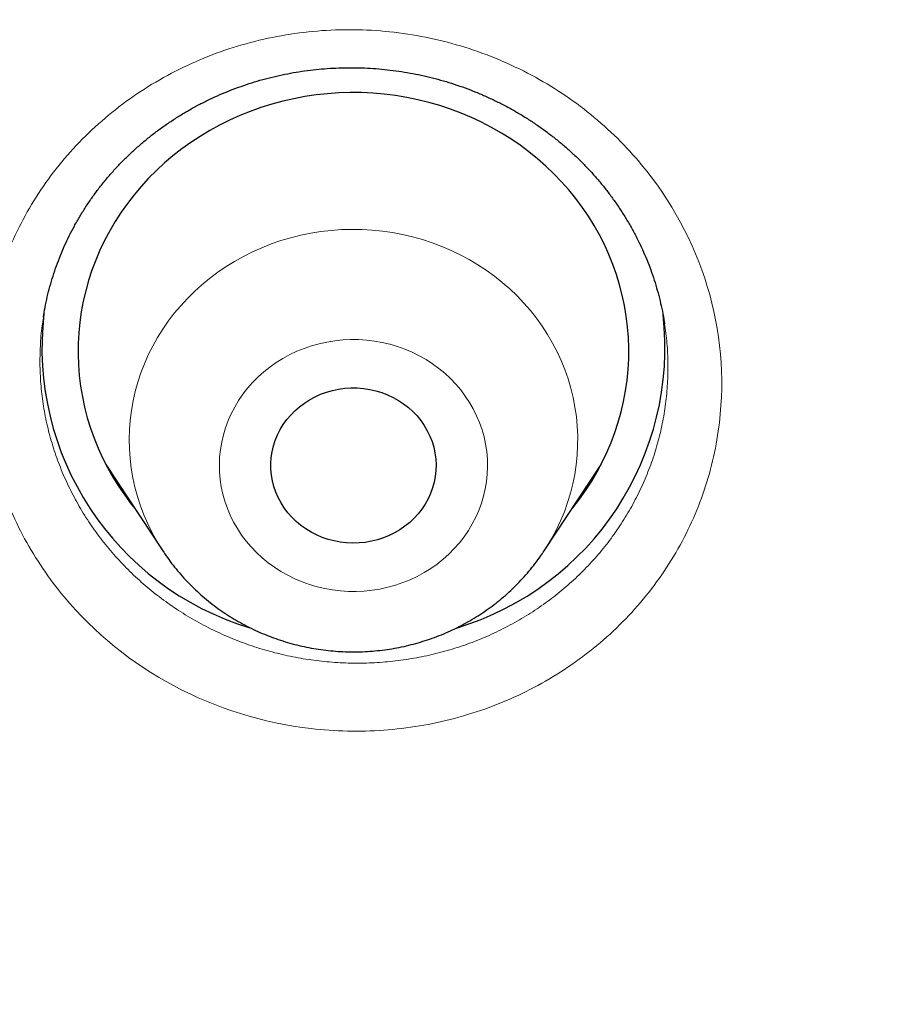
# Model space of a CAD drawing. Units: millimetres. Extents: x 8 to 450, y 12 to 574.
# Drawn here: x 210 to 215, y 540 to 545 of the extents above; entities that cross this region are included whole.
import ezdxf

# ---------------------------------------------------------------- set-up
doc = ezdxf.new("R2010")
doc.units = ezdxf.units.MM

msp = doc.modelspace()

# ---------------------------------------------------------------- linework, layer by layer
at = {"color": 7, "linetype": 'Continuous', "lineweight": 30}
for p, q in [((210.4848, 543.7955), (210.4845, 543.7934)), ((213.8669, 543.7587), (213.8666, 543.7604)), ((210.8247, 542.9926), (211.1344, 542.5224)), ((213.2117, 542.5224), (213.5214, 542.9926)), ((211.1354, 542.5208), (211.1344, 542.5224))]:
    msp.add_line(p, q, dxfattribs=at)
at = {"color": 252, "linetype": 'Continuous', "lineweight": 0}
for p, q in [((210.8646, 542.9319), (210.8495, 542.9473)), ((213.4901, 542.9369), (213.4733, 542.9196))]:
    msp.add_line(p, q, dxfattribs=at)
at = {"color": 7, "linetype": 'Continuous', "lineweight": 30, "flags": 128}
for points in [[(213.3626, 542.7515), (213.3675, 542.7576), (213.404, 542.8047), (213.4384, 542.8532), (213.4706, 542.903), (213.5006, 542.954), (213.5283, 543.0061), (213.5537, 543.0592), (213.5768, 543.1133), (213.5974, 543.1682), (213.6156, 543.2239), (213.6314, 543.2803), (213.6446, 543.3372), (213.6554, 543.3946), (213.6636, 543.4523), (213.6693, 543.5103), (213.6724, 543.5685), (213.6729, 543.6268), (213.6709, 543.685), (213.6663, 543.7431), (213.6592, 543.801), (213.6495, 543.8585), (213.6374, 543.9157), (213.6227, 543.9723), (213.6055, 544.0283), (213.5859, 544.0835), (213.5639, 544.138), (213.5395, 544.1915), (213.5127, 544.2441), (213.4837, 544.2956), (213.4524, 544.3459), (213.419, 544.395), (213.3834, 544.4427), (213.3458, 544.489), (213.3061, 544.5338), (213.2645, 544.577), (213.2211, 544.6185), (213.1758, 544.6584), (213.1289, 544.6964), (213.0803, 544.7326), (213.0302, 544.7669), (212.9786, 544.7992), (212.9256, 544.8294), (212.8713, 544.8576), (212.8159, 544.8837), (212.7593, 544.9075), (212.7017, 544.9292), (212.6433, 544.9486), (212.584, 544.9657), (212.5241, 544.9805), (212.4635, 544.993), (212.4024, 545.0031), (212.341, 545.0108), (212.2792, 545.0161), (212.2173, 545.0191), (212.1553, 545.0196), (212.0933, 545.0177), (212.0315, 545.0134), (211.9699, 545.0067), (211.9087, 544.9976), (211.8479, 544.9862), (211.7876, 544.9724), (211.7281, 544.9562), (211.6693, 544.9378), (211.6113, 544.9171), (211.5543, 544.8942), (211.4984, 544.8691), (211.4436, 544.8418), (211.39, 544.8124), (211.3378, 544.781), (211.2871, 544.7475), (211.2378, 544.7122), (211.1901, 544.6749), (211.1441, 544.6358), (211.0999, 544.595), (211.0575, 544.5525), (211.017, 544.5084), (210.9785, 544.4627), (210.942, 544.4156), (210.9077, 544.3671), (210.8755, 544.3173), (210.8455, 544.2663), (210.8178, 544.2142), (210.7923, 544.1611), (210.7693, 544.107), (210.7486, 544.052), (210.7304, 543.9963), (210.7147, 543.94), (210.7014, 543.8831), (210.6907, 543.8257), (210.6825, 543.768), (210.6768, 543.7099), (210.6737, 543.6517), (210.6731, 543.5935), (210.6751, 543.5353), (210.6797, 543.4772), (210.6868, 543.4193), (210.6965, 543.3617), (210.7087, 543.3046), (210.7234, 543.248), (210.7405, 543.192), (210.7601, 543.1367), (210.7822, 543.0823), (210.8066, 543.0287), (210.8333, 542.9762), (210.8623, 542.9247), (210.8936, 542.8744), (210.9271, 542.8253), (210.9626, 542.7776), (210.9834, 542.7515)], [(212.4536, 542.6571), (212.4262, 542.6381), (212.3973, 542.6211), (212.3672, 542.6062), (212.3359, 542.5935), (212.3037, 542.583), (212.2708, 542.5749), (212.2373, 542.5691), (212.2034, 542.5658), (212.1694, 542.5648), (212.1354, 542.5663), (212.1015, 542.5702), (212.0682, 542.5765), (212.0354, 542.5851), (212.0033, 542.596), (211.9723, 542.6092), (211.9424, 542.6245), (211.9139, 542.642), (211.8868, 542.6614), (211.8613, 542.6827), (211.8377, 542.7057), (211.816, 542.7303), (211.7963, 542.7564), (211.7787, 542.7839), (211.7635, 542.8125), (211.7505, 542.8421), (211.74, 542.8725), (211.732, 542.9036), (211.7265, 542.9352), (211.7236, 542.9671), (211.7232, 542.9991), (211.7254, 543.031), (211.7302, 543.0627), (211.7375, 543.094), (211.7473, 543.1246), (211.7595, 543.1545), (211.7741, 543.1834), (211.791, 543.2112), (211.8101, 543.2377), (211.8313, 543.2628), (211.8544, 543.2863), (211.8793, 543.3081), (211.906, 543.328), (211.9341, 543.346), (211.9637, 543.362), (211.9944, 543.3758), (212.0261, 543.3874), (212.0587, 543.3967), (212.092, 543.4036), (212.1257, 543.4082), (212.1596, 543.4103), (212.1937, 543.4101), (212.2276, 543.4074), (212.2613, 543.4023), (212.2944, 543.3949), (212.3268, 543.3851), (212.3583, 543.373), (212.3888, 543.3587), (212.4181, 543.3423), (212.4459, 543.3239), (212.4722, 543.3035), (212.4968, 543.2814), (212.5195, 543.2575), (212.5402, 543.2321), (212.5588, 543.2053), (212.5752, 543.1773), (212.5893, 543.1482), (212.6011, 543.1181), (212.6103, 543.0873), (212.6171, 543.056), (212.6213, 543.0242), (212.623, 542.9922), (212.6221, 542.9603), (212.6186, 542.9284), (212.6125, 542.8969), (212.604, 542.8659), (212.5929, 542.8357), (212.5795, 542.8063), (212.5637, 542.7779), (212.5457, 542.7507), (212.5256, 542.7249), (212.5034, 542.7006), (212.4794, 542.6779), (212.4536, 542.6571)]]:
    msp.add_lwpolyline(points, dxfattribs=at)
at = {"color": 252, "linetype": 'Continuous', "lineweight": 0, "flags": 128}
for points in [[(211.1344, 542.5224), (211.1298, 542.5294), (211.1018, 542.575), (211.076, 542.6217), (211.0525, 542.6695), (211.0314, 542.7183), (211.0127, 542.7679), (210.9964, 542.8182), (210.9826, 542.8693), (210.9713, 542.9208), (210.9625, 542.9728), (210.9563, 543.0251), (210.9526, 543.0776), (210.9515, 543.1303), (210.953, 543.1829), (210.957, 543.2354), (210.9636, 543.2877), (210.9727, 543.3396), (210.9844, 543.3911), (210.9986, 543.442), (211.0152, 543.4923), (211.0342, 543.5418), (211.0557, 543.5904), (211.0795, 543.638), (211.1056, 543.6846), (211.134, 543.73), (211.1645, 543.7741), (211.1972, 543.8169), (211.2319, 543.8582), (211.2686, 543.898), (211.3072, 543.9362), (211.3476, 543.9726), (211.3897, 544.0073), (211.4335, 544.0401), (211.4789, 544.071), (211.5257, 544.0999), (211.5739, 544.1268), (211.6233, 544.1515), (211.6739, 544.1742), (211.7255, 544.1946), (211.7781, 544.2127), (211.8315, 544.2286), (211.8856, 544.2421), (211.9404, 544.2533), (211.9956, 544.2622), (212.0512, 544.2686), (212.107, 544.2727), (212.163, 544.2743), (212.219, 544.2735), (212.2749, 544.2704), (212.3306, 544.2648), (212.386, 544.2568), (212.4409, 544.2464), (212.4953, 544.2337), (212.549, 544.2186), (212.6019, 544.2013), (212.6538, 544.1817), (212.7048, 544.1599), (212.7547, 544.1359), (212.8033, 544.1098), (212.8506, 544.0816), (212.8965, 544.0514), (212.9409, 544.0192), (212.9836, 543.9852), (213.0247, 543.9494), (213.0639, 543.9118), (213.1013, 543.8726), (213.1367, 543.8318), (213.1701, 543.7896), (213.2014, 543.7459), (213.2306, 543.701), (213.2575, 543.6548), (213.2821, 543.6075), (213.3044, 543.5592), (213.3243, 543.5101), (213.3418, 543.46), (213.3569, 543.4093), (213.3694, 543.358), (213.3795, 543.3063), (213.387, 543.2541), (213.3919, 543.2017), (213.3943, 543.1491), (213.3941, 543.0964), (213.3914, 543.0439), (213.3861, 542.9914), (213.3782, 542.9393), (213.3678, 542.8876), (213.3549, 542.8364), (213.3395, 542.7858), (213.3216, 542.7359), (213.3014, 542.6868), (213.2787, 542.6387), (213.2538, 542.5915), (213.2265, 542.5455), (213.2104, 542.5204)], [(211.7176, 543.5243), (211.6846, 543.498), (211.6532, 543.4699), (211.6238, 543.4402), (211.5962, 543.4088), (211.5707, 543.3759), (211.5472, 543.3417), (211.526, 543.3063), (211.5071, 543.2697), (211.4905, 543.2321), (211.4763, 543.1937), (211.4645, 543.1545), (211.4552, 543.1148), (211.4485, 543.0746), (211.4442, 543.0341), (211.4426, 542.9935), (211.4435, 542.9528), (211.447, 542.9123), (211.453, 542.872), (211.4616, 542.8321), (211.4726, 542.7928), (211.4862, 542.7541), (211.5021, 542.7163), (211.5204, 542.6794), (211.541, 542.6436), (211.5638, 542.609), (211.5887, 542.5758), (211.6157, 542.544), (211.6446, 542.5137), (211.6754, 542.4852), (211.708, 542.4583), (211.7422, 542.4334), (211.7779, 542.4104), (211.815, 542.3894), (211.8533, 542.3705), (211.8928, 542.3538), (211.9332, 542.3393), (211.9745, 542.3271), (212.0165, 542.3172), (212.0591, 542.3097), (212.102, 542.3045), (212.1452, 542.3018), (212.1885, 542.3014), (212.2317, 542.3035), (212.2748, 542.308), (212.3174, 542.3148), (212.3596, 542.324), (212.4011, 542.3356), (212.4418, 542.3494), (212.4816, 542.3655), (212.5203, 542.3838), (212.5577, 542.4042), (212.5938, 542.4266), (212.6285, 542.451), (212.6615, 542.4773), (212.6928, 542.5054), (212.7223, 542.5352), (212.7499, 542.5666), (212.7754, 542.5994), (212.7988, 542.6336), (212.82, 542.6691), (212.839, 542.7057), (212.8556, 542.7432), (212.8698, 542.7817), (212.8816, 542.8208), (212.8908, 542.8605), (212.8976, 542.9007), (212.9018, 542.9412), (212.9034, 542.9819), (212.9025, 543.0225), (212.8991, 543.0631), (212.893, 543.1034), (212.8845, 543.1432), (212.8734, 543.1826), (212.8599, 543.2212), (212.844, 543.259), (212.8257, 543.2959), (212.8051, 543.3317), (212.7823, 543.3663), (212.7574, 543.3995), (212.7304, 543.4313), (212.7014, 543.4616), (212.6706, 543.4902), (212.6381, 543.517), (212.6039, 543.542), (212.5682, 543.565), (212.5311, 543.5859), (212.4927, 543.6048), (212.4533, 543.6215), (212.4128, 543.636), (212.3715, 543.6482), (212.3295, 543.6581), (212.287, 543.6657), (212.244, 543.6708), (212.2009, 543.6736), (212.1576, 543.6739), (212.1143, 543.6718), (212.0713, 543.6674), (212.0286, 543.6605), (211.9865, 543.6513), (211.945, 543.6398), (211.9042, 543.6259), (211.8645, 543.6098), (211.8258, 543.5916), (211.7883, 543.5712), (211.7522, 543.5487), (211.7176, 543.5243)]]:
    msp.add_lwpolyline(points, dxfattribs=at)
at = {"color": 7, "linetype": 'Continuous', "lineweight": 30}
for centre, radius, start, end in [((212.0714, 543.6298), 1.5951, 173.3187, 253.1648), ((212.2743, 543.63), 1.5955, 286.7387, 6.5036)]:
    msp.add_arc(centre, radius, start, end, dxfattribs=at)
for points, knots in [([(279.178, 531.7215), (279.1777, 531.7262), (279.1772, 531.7347), (279.1765, 531.7475), (279.1759, 531.7586), (279.1752, 531.7694), (279.1747, 531.7798), (279.174, 531.7909), (279.1729, 531.811), (279.1711, 531.8407), (279.1687, 531.8819), (279.166, 531.9271), (279.1629, 531.9769), (279.1596, 532.0292), (279.1562, 532.0833), (279.1512, 532.1604), (279.1446, 532.2577), (279.1366, 532.3731), (279.1301, 532.4617), (279.1255, 532.5234), (279.1229, 532.5579), (279.1209, 532.5847), (279.1194, 532.604), (279.1183, 532.6185), (279.1173, 532.632), (279.1158, 532.6513), (279.1136, 532.6784), (279.1108, 532.7146), (279.1073, 532.7582), (279.1012, 532.8338), (279.0923, 532.9405), (279.0805, 533.0775), (279.0677, 533.2192), (279.0541, 533.3656), (279.0395, 533.5166), (279.0239, 533.6722), (279.0045, 533.8582), (278.9812, 534.071), (278.9541, 534.3071), (278.9328, 534.4845), (278.9178, 534.6052), (278.9095, 534.6712), (278.9012, 534.7366), (278.8929, 534.8013), (278.8847, 534.8636), (278.8772, 534.9211), (278.8705, 534.9716), (278.865, 535.0125), (278.8606, 535.0448), (278.8573, 535.0692), (278.8546, 535.0885), (278.8525, 535.1044), (278.8502, 535.121), (278.8473, 535.1423), (278.8434, 535.1703), (278.8387, 535.2042), (278.8328, 535.2462), (278.8257, 535.2969), (278.8172, 535.3568), (278.8076, 535.4236), (278.7968, 535.4975), (278.7849, 535.5782), (278.7647, 535.7133), (278.7365, 535.8975), (278.7002, 536.1253), (278.6642, 536.3442), (278.6283, 536.5555), (278.5927, 536.7592), (278.5575, 536.955), (278.5231, 537.1416), (278.4895, 537.319), (278.457, 537.4872), (278.4257, 537.6461), (278.3955, 537.7959), (278.3667, 537.9364), (278.3394, 538.0676), (278.3136, 538.1896), (278.2894, 538.3024), (278.267, 538.4059), (278.2462, 538.5002), (278.23, 538.5734), (278.2179, 538.6278), (278.2094, 538.6655), (278.2015, 538.7005), (278.1945, 538.7316), (278.1886, 538.7577), (278.1838, 538.7787), (278.1792, 538.7988), (278.1739, 538.8219), (278.1673, 538.8507), (278.1596, 538.8841), (278.1511, 538.9212), (278.1418, 538.9613), (278.1301, 539.0113), (278.1159, 539.0722), (278.0987, 539.145), (278.0799, 539.224), (278.0594, 539.3093), (278.0372, 539.4007), (278.0133, 539.4984), (277.9878, 539.6018), (277.9514, 539.7472), (277.9048, 539.9306), (277.8482, 540.148), (277.7909, 540.3638), (277.7329, 540.5777), (277.6744, 540.7893), (277.6167, 540.9937), (277.56, 541.1908), (277.5045, 541.3806), (277.4501, 541.5632), (277.3971, 541.7386), (277.3455, 541.9067), (277.2954, 542.0676), (277.2472, 542.2204), (277.201, 542.365), (277.1568, 542.5018), (277.1143, 542.6315), (277.0798, 542.7359), (277.0529, 542.8167), (277.0332, 542.8757), (277.014, 542.9328), (276.9953, 542.9881), (276.9772, 543.0415), (276.9599, 543.0922), (276.9446, 543.1369), (276.932, 543.1737), (276.9225, 543.2014), (276.9151, 543.2226), (276.9088, 543.2408), (276.9021, 543.2603), (276.893, 543.2865), (276.8808, 543.3216), (276.8653, 543.3663), (276.8467, 543.4194), (276.8251, 543.4808), (276.8007, 543.55), (276.7734, 543.6268), (276.7432, 543.7113), (276.71, 543.8037), (276.6756, 543.8984), (276.6405, 543.9947), (276.6048, 544.0917), (276.5672, 544.1931), (276.5285, 544.2966), (276.4897, 544.3996), (276.4341, 544.546), (276.3621, 544.7333), (276.2766, 544.9518), (276.1958, 545.1554), (276.1195, 545.3446), (276.0448, 545.5276), (275.9712, 545.7056), (275.8988, 545.8784), (275.8277, 546.0459), (275.7585, 546.2072), (275.6908, 546.3634), (275.6162, 546.5334), (275.5331, 546.7207), (275.4399, 546.9277), (275.3599, 547.1027), (275.2943, 547.2448), (275.244, 547.3529), (275.1929, 547.4622), (275.1408, 547.5724), (275.0882, 547.6832), (275.0399, 547.7839), (274.9975, 547.8718), (274.9623, 547.9446), (274.9305, 548.0099), (274.9022, 548.0679), (274.8774, 548.1185), (274.8585, 548.1569), (274.8448, 548.1847), (274.8359, 548.2027), (274.8292, 548.2162), (274.8246, 548.2255), (274.8208, 548.2333), (274.8147, 548.2455), (274.805, 548.2651), (274.791, 548.2934), (274.774, 548.3275), (274.7544, 548.3669), (274.7323, 548.4111), (274.7072, 548.4611), (274.6791, 548.5171), (274.648, 548.5787), (274.5648, 548.7426), (274.4298, 549.0054), (274.2668, 549.3154), (274.128, 549.5745), (274.0144, 549.784), (273.9001, 549.992), (273.7851, 550.1985), (273.6687, 550.4051), (273.5414, 550.628), (273.4016, 550.8695), (273.2482, 551.1304), (273.0889, 551.3971), (272.9235, 551.6694), (272.7677, 551.9218), (272.6226, 552.1534), (272.4893, 552.3636), (272.3717, 552.5468), (272.271, 552.7021), (272.1899, 552.8263), (272.1115, 552.9454), (272.0392, 553.0546), (271.9729, 553.154), (271.9124, 553.2442), (271.8561, 553.3278), (271.8038, 553.4051), (271.7556, 553.4759), (271.7117, 553.5404), (271.6708, 553.6001), (271.6333, 553.6546), (271.5996, 553.7035), (271.5702, 553.746), (271.5433, 553.7849), (271.5204, 553.8179), (271.5018, 553.8446), (271.488, 553.8644), (271.4752, 553.8828), (271.4617, 553.9021), (271.4468, 553.9234), (271.4305, 553.9468), (271.407, 553.9803), (271.3753, 554.0255), (271.3341, 554.0839), (271.2885, 554.1485), (271.2385, 554.2189), (271.1841, 554.2952), (271.125, 554.3778), (271.0611, 554.4666), (270.9923, 554.5617), (270.9186, 554.6629), (270.8371, 554.7743), (270.7474, 554.8961), (270.6489, 555.0287), (270.5446, 555.1681), (270.4355, 555.3127), (270.2988, 555.4924), (270.1335, 555.707), (269.9379, 555.9576), (269.7347, 556.2139), (269.524, 556.4758), (269.3069, 556.7415), (269.0833, 557.0109), (268.8533, 557.2838), (268.6152, 557.5615), (268.3906, 557.8193), (268.1807, 558.0567), (267.9869, 558.2731), (267.8241, 558.4525), (267.6938, 558.5947), (267.5978, 558.6989), (267.5029, 558.8012), (267.4112, 558.8994), (267.3246, 558.9917), (267.2433, 559.0778), (267.1674, 559.1578), (267.097, 559.2317), (267.032, 559.2995), (266.9729, 559.3611), (266.9196, 559.4163), (266.872, 559.4655), (266.8299, 559.5089), (266.7939, 559.5459), (266.7639, 559.5767), (266.7395, 559.6017), (266.7194, 559.6222), (266.7025, 559.6395), (266.6864, 559.6559), (266.669, 559.6736), (266.6456, 559.6974), (266.6157, 559.7279), (266.5788, 559.7653), (266.5376, 559.8071), (266.4886, 559.8565), (266.4313, 559.9141), (266.3649, 559.9806), (266.2923, 560.0531), (266.2133, 560.1315), (266.1279, 560.2158), (266.0409, 560.3013), (265.9527, 560.3874), (265.864, 560.4736), (265.7705, 560.5641), (265.672, 560.6586), (265.5687, 560.7574), (265.4605, 560.86), (265.2836, 561.0267), (265.0399, 561.2534), (264.7261, 561.5401), (264.4097, 561.8237), (264.0909, 562.1041), (263.7747, 562.3772), (263.4612, 562.6431), (263.1506, 562.9018), (262.8431, 563.1535), (262.5387, 563.3983), (262.2124, 563.6563), (261.8637, 563.927), (261.4922, 564.2093), (261.1237, 564.4837), (260.7584, 564.7503), (260.4839, 564.9466), (260.3002, 565.0764), (260.2064, 565.1423), (260.1129, 565.2077), (260.0197, 565.2725), (259.9278, 565.3361), (259.8341, 565.4006), (259.7408, 565.4645), (259.649, 565.5271), (259.5643, 565.5845), (259.4924, 565.6331), (259.4323, 565.6735), (259.383, 565.7066), (259.3432, 565.7332), (259.3121, 565.754), (259.2897, 565.7689), (259.271, 565.7814), (259.2555, 565.7917), (259.2409, 565.8014), (259.2243, 565.8124), (259.2042, 565.8258), (259.1801, 565.8417), (259.1429, 565.8664), (259.0912, 565.9006), (259.0233, 565.9452), (258.9472, 565.9951), (258.8629, 566.0502), (258.7702, 566.1104), (258.6713, 566.1743), (258.5665, 566.2417), (258.456, 566.3123), (258.338, 566.3872), (258.2124, 566.4664), (258.0811, 566.5487), (257.944, 566.6339), (257.8014, 566.7218), (257.6517, 566.8135), (257.4947, 566.9088), (257.3304, 567.0076), (257.1622, 567.1079), (256.9904, 567.2093), (256.8162, 567.3112), (256.6388, 567.414), (256.4606, 567.5161), (256.2116, 567.6576), (255.8923, 567.836), (255.5034, 568.0486), (255.1188, 568.2544), (254.736, 568.4549), (254.3552, 568.6499), (253.9766, 568.8397), (253.6029, 569.0229), (253.2343, 569.1998), (252.8708, 569.3705), (252.5126, 569.5351), (252.1598, 569.6938), (251.8125, 569.8467), (251.4707, 569.994), (251.1346, 570.1359), (250.8038, 570.2726), (250.4779, 570.4045), (250.1566, 570.5318), (249.8299, 570.6586), (249.4979, 570.7847), (249.161, 570.9097), (248.8302, 571.0298), (248.5053, 571.1451), (248.185, 571.2563), (247.8692, 571.3634), (247.5582, 571.4666), (247.2537, 571.5654), (246.9558, 571.66), (246.5718, 571.7793), (246.1002, 571.921), (245.5592, 572.0767), (245.0413, 572.2195), (244.5462, 572.3505), (244.0541, 572.4753), (243.6186, 572.5811), (243.2395, 572.6698), (242.9165, 572.7431), (242.5948, 572.8139), (242.2745, 572.8822), (241.9535, 572.9485), (241.6095, 573.0171), (241.2393, 573.0882), (240.8414, 573.1613), (240.4348, 573.2326), (240.017, 573.3023), (239.5879, 573.3702), (239.1474, 573.4358), (238.6979, 573.4987), (238.2395, 573.5586), (237.7749, 573.6149), (237.3045, 573.6675), (236.8282, 573.7161), (236.3433, 573.7609), (235.85, 573.8016), (235.3481, 573.838), (234.838, 573.8698), (234.3218, 573.8967), (233.7931, 573.9186), (233.2536, 573.9352), (232.7036, 573.9461), (232.1457, 573.9509), (231.5799, 573.9494), (231.0062, 573.9412), (230.4303, 573.9264), (229.8524, 573.9047), (229.2726, 573.8763), (228.702, 573.8416), (228.1409, 573.8011), (227.5893, 573.7552), (227.0363, 573.703), (226.482, 573.6445), (225.9574, 573.5832), (225.4628, 573.5202), (224.9982, 573.4567), (224.5339, 573.3888), (224.073, 573.317), (223.619, 573.2419), (223.1822, 573.1656), (222.7624, 573.0886), (222.3592, 573.0111), (221.9641, 572.9318), (221.577, 572.851), (221.1905, 572.7671), (220.8049, 572.6802), (220.4206, 572.5903), (220.0453, 572.4995), (219.6789, 572.4078), (219.3215, 572.3156), (218.997, 572.2293), (218.7043, 572.1494), (218.4421, 572.0763), (218.1853, 572.0032), (217.933, 571.9299), (217.6821, 571.8555), (217.4123, 571.7741), (217.121, 571.6842), (216.8075, 571.5852), (216.4887, 571.4821), (216.1645, 571.3749), (215.837, 571.264), (215.5065, 571.1494), (215.1729, 571.0311), (214.8344, 570.9082), (214.485, 570.7784), (214.1249, 570.6415), (213.7553, 570.4974), (213.3836, 570.349), (213.0111, 570.1966), (212.6379, 570.0404), (212.2642, 569.8802), (211.8427, 569.6952), (211.3736, 569.4838), (210.8574, 569.2438), (210.3405, 568.996), (209.8578, 568.7576), (209.4081, 568.5293), (208.9904, 568.3122), (208.5695, 568.0882), (208.1457, 567.8571), (207.7215, 567.6203), (207.2972, 567.3778), (206.8729, 567.1295), (206.4463, 566.874), (206.1256, 566.6772), (205.9103, 566.5433), (205.801, 566.4748), (205.6929, 566.4067), (205.5882, 566.3404), (205.4891, 566.2773), (205.3964, 566.2179), (205.31, 566.1623), (205.2288, 566.1098), (205.153, 566.0605), (205.0828, 566.0147), (205.0193, 565.9732), (204.9628, 565.9361), (204.913, 565.9033), (204.8717, 565.8761), (204.8384, 565.854), (204.8123, 565.8367), (204.791, 565.8226), (204.7763, 565.8129), (204.7672, 565.8068), (204.7622, 565.8035), (204.7579, 565.8006), (204.7522, 565.7968), (204.743, 565.7907), (204.7298, 565.7819), (204.705, 565.7653), (204.6683, 565.7409), (204.6185, 565.7076), (204.563, 565.6703), (204.5018, 565.6291), (204.4333, 565.5829), (204.3574, 565.5314), (204.2738, 565.4745), (204.1839, 565.4129), (204.0876, 565.3467), (203.985, 565.2758), (203.8785, 565.2016), (203.7681, 565.1245), (203.6544, 565.0444), (203.5352, 564.9599), (203.4105, 564.871), (203.2752, 564.7738), (203.1294, 564.6683), (202.9758, 564.5561), (202.8222, 564.443), (202.671, 564.3308), (202.5225, 564.2195), (202.3764, 564.1093), (202.2329, 564.0001), (202.0601, 563.8676), (201.8596, 563.7122), (201.6332, 563.5344), (201.4139, 563.3601), (201.2014, 563.1892), (200.9959, 563.0218), (200.8008, 562.8611), (200.6158, 562.7071), (200.4405, 562.5596), (200.271, 562.4157), (200.1073, 562.2753), (199.9494, 562.1385), (199.7971, 562.0055), (199.6504, 561.8762), (199.5092, 561.7508), (199.3735, 561.6292), (199.2295, 561.4992), (199.0771, 561.3603), (198.9164, 561.2125), (198.7529, 561.0606), (198.5871, 560.9051), (198.4197, 560.7465), (198.2587, 560.5923), (198.1039, 560.4427), (197.9553, 560.2977), (197.8381, 560.1823), (197.7506, 560.0956), (197.691, 560.0364), (197.6325, 559.978), (197.5752, 559.9206), (197.5202, 559.8653), (197.4705, 559.8152), (197.4274, 559.7715), (197.3906, 559.7343), (197.3618, 559.7051), (197.3401, 559.6829), (197.3245, 559.667), (197.3116, 559.6538), (197.3001, 559.6421), (197.2878, 559.6296), (197.2715, 559.613), (197.2502, 559.5911), (197.2238, 559.5641), (197.1927, 559.5321), (197.1568, 559.4952), (197.1163, 559.4534), (197.071, 559.4066), (196.9971, 559.3299), (196.8951, 559.2235), (196.7657, 559.0874), (196.6299, 558.9434), (196.4876, 558.7911), (196.3387, 558.6303), (196.1865, 558.4641), (196.0309, 558.2926), (195.8687, 558.112), (195.7, 557.922), (195.5246, 557.7222), (195.3462, 557.5165), (195.1665, 557.3067), (194.9873, 557.0949), (194.7764, 556.8424), (194.5353, 556.5492), (194.2655, 556.2146), (194.0005, 555.8796), (193.7404, 555.5442), (193.4851, 555.2085), (193.293, 554.951), (193.1616, 554.7726), (193.0891, 554.6736), (193.0181, 554.576), (192.9498, 554.4817), (192.8858, 554.3928), (192.8263, 554.3098), (192.7715, 554.2329), (192.7206, 554.1613), (192.6738, 554.0951), (192.6312, 554.0346), (192.5933, 553.9807), (192.5601, 553.9334), (192.5317, 553.8926), (192.5079, 553.8585), (192.4901, 553.833), (192.4776, 553.8149), (192.4694, 553.8031), (192.4616, 553.7919), (192.4522, 553.7784), (192.4393, 553.7597), (192.4224, 553.7353), (192.4015, 553.7051), (192.3755, 553.6674), (192.344, 553.6216), (192.3072, 553.568), (192.2676, 553.5099), (192.1971, 553.4065), (192.0626, 553.2076), (191.8836, 552.9388), (191.6896, 552.6421), (191.5135, 552.3684), (191.3685, 552.1393), (191.2533, 551.9551), (191.1667, 551.8155), (191.0774, 551.6703), (190.9855, 551.5195), (190.889, 551.3597), (190.7878, 551.1907), (190.6821, 551.012), (190.5737, 550.8269), (190.4628, 550.6352), (190.3493, 550.4368), (190.2467, 550.2551), (190.155, 550.0912), (190.0748, 549.9463), (189.9936, 549.7984), (189.9115, 549.6475), (189.8285, 549.4934), (189.745, 549.3369), (189.6689, 549.1928), (189.6018, 549.0647), (189.545, 548.9555), (189.4925, 548.8539), (189.4442, 548.7599), (189.4004, 548.674), (189.3609, 548.5962), (189.3256, 548.5264), (189.2942, 548.464), (189.2667, 548.4092), (189.2431, 548.3618), (189.2232, 548.3219), (189.2071, 548.2895), (189.1949, 548.2649), (189.1843, 548.2436), (189.1733, 548.2212), (189.1593, 548.1929), (189.1415, 548.1569), (189.1198, 548.1128), (189.0944, 548.0609), (189.0664, 548.0035), (189.0362, 547.9415), (189.0041, 547.8752), (188.9677, 547.7997), (188.9269, 547.7147), (188.8815, 547.6194), (188.8335, 547.518), (188.7825, 547.4096), (188.7285, 547.294), (188.6722, 547.1723), (188.615, 547.0478), (188.5582, 546.9232), (188.5027, 546.8002), (188.4484, 546.6789), (188.3768, 546.5175), (188.2892, 546.3178), (188.1874, 546.0816), (188.0904, 545.8529), (187.9981, 545.6317), (187.9103, 545.4182), (187.8271, 545.2123), (187.7481, 545.0142), (187.6732, 544.8238), (187.6022, 544.6406), (187.5347, 544.4643), (187.4707, 544.2946), (187.411, 544.1344), (187.3554, 543.9836), (187.3038, 543.8418), (187.2548, 543.7061), (187.2086, 543.5763), (187.1731, 543.4758), (187.1478, 543.4038), (187.1325, 543.36), (187.119, 543.3212), (187.1075, 543.2882), (187.0981, 543.261), (187.0906, 543.2391), (187.0838, 543.2196), (187.0767, 543.199), (187.0675, 543.1722), (187.0557, 543.1378), (187.0411, 543.095), (187.024, 543.0451), (187.0047, 542.988), (186.983, 542.9239), (186.9591, 542.8526), (186.9329, 542.7742), (186.9045, 542.6886), (186.874, 542.5958), (186.8414, 542.4961), (186.8075, 542.3913), (186.7579, 542.2365), (186.6943, 542.0352), (186.6143, 541.7767), (186.5339, 541.5106), (186.4534, 541.2376), (186.3767, 540.9708), (186.3036, 540.7104), (186.2338, 540.456), (186.1672, 540.2067), (186.102, 539.9571), (186.0382, 539.7066), (185.9759, 539.4554), (185.9305, 539.2678), (185.9008, 539.143), (185.8863, 539.0812), (185.8727, 539.0235), (185.8605, 538.9709), (185.8485, 538.9196), (185.8373, 538.8707), (185.8269, 538.8255), (185.8196, 538.7937), (185.8152, 538.7743), (185.813, 538.7644), (185.8109, 538.7554), (185.8084, 538.7444), (185.8052, 538.7303), (185.8013, 538.713), (185.796, 538.6893), (185.789, 538.6584), (185.7802, 538.6192), (185.7702, 538.5741), (185.7587, 538.5226), (185.746, 538.4647), (185.7318, 538.4003), (185.7165, 538.3297), (185.6999, 538.2528), (185.6822, 538.1699), (185.6638, 538.0827), (185.6319, 537.9301), (185.5883, 537.7167), (185.5346, 537.4453), (185.4844, 537.1821), (185.4373, 536.9272), (185.3936, 536.682), (185.3529, 536.4464), (185.3153, 536.2205), (185.2802, 536.0031), (185.2542, 535.8365), (185.2361, 535.7184), (185.2253, 535.6463), (185.2147, 535.5753), (185.2044, 535.5055), (185.1944, 535.4369), (185.1846, 535.3694), (185.1753, 535.3038), (185.1673, 535.247), (185.1608, 535.2009), (185.1561, 535.1669), (185.1525, 535.1403), (185.1497, 535.1204), (185.1473, 535.1028), (185.1447, 535.0835), (185.1414, 535.0593), (185.1368, 535.0255), (185.1308, 534.9808), (185.1232, 534.9238), (185.1145, 534.8583), (185.1057, 534.7902), (185.0968, 534.7208), (185.0879, 534.6512), (185.0786, 534.5767), (185.0605, 534.4296), (185.0343, 534.2089), (185.004, 533.9378), (184.9773, 533.6841), (184.9538, 533.4492), (184.9366, 533.2665), (184.925, 533.1378), (184.9186, 533.0661), (184.9127, 532.9978), (184.9073, 532.9349), (184.9022, 532.8742), (184.8975, 532.8168), (184.8932, 532.7639), (184.8897, 532.7205), (184.887, 532.6867), (184.8851, 532.6624), (184.8839, 532.6474), (184.8831, 532.6364), (184.8821, 532.624), (184.8807, 532.6053), (184.8784, 532.5758), (184.8754, 532.5356), (184.8715, 532.4842), (184.8673, 532.4263), (184.8627, 532.3617), (184.8577, 532.2912), (184.8527, 532.2183), (184.8479, 532.1466), (184.8435, 532.0792), (184.8395, 532.0164), (184.8361, 531.961), (184.8332, 531.9126), (184.8306, 531.8707), (184.8285, 531.8348), (184.8267, 531.8028), (184.8251, 531.7749), (184.8235, 531.7475), (184.8225, 531.7302), (184.822, 531.7215)], [0, 0, 0, 0, 0.000127, 0.000231, 0.000316, 0.000383, 0.000456, 0.000538, 0.000631, 0.000898, 0.001191, 0.001537, 0.00189, 0.002284, 0.002687, 0.003079, 0.003978, 0.004825, 0.005621, 0.00593, 0.006184, 0.006381, 0.006522, 0.006609, 0.006701, 0.006821, 0.007034, 0.0073, 0.007621, 0.007996, 0.00897, 0.009979, 0.011023, 0.012102, 0.013216, 0.014365, 0.015545, 0.017335, 0.019079, 0.020779, 0.021271, 0.021759, 0.022243, 0.022724, 0.023198, 0.023628, 0.024002, 0.02432, 0.024538, 0.024719, 0.024863, 0.024969, 0.025073, 0.025231, 0.025443, 0.025697, 0.025987, 0.02638, 0.026825, 0.027323, 0.027872, 0.028473, 0.029126, 0.03089, 0.032588, 0.034221, 0.035789, 0.037321, 0.038785, 0.040181, 0.041509, 0.042769, 0.04396, 0.045084, 0.046139, 0.047124, 0.048041, 0.048889, 0.049668, 0.050379, 0.05102, 0.051322, 0.051606, 0.051873, 0.052114, 0.05231, 0.052463, 0.05259, 0.052764, 0.052986, 0.053242, 0.053522, 0.053825, 0.054152, 0.054655, 0.055205, 0.055803, 0.056448, 0.057141, 0.057881, 0.058668, 0.059491, 0.06119, 0.062842, 0.064448, 0.066116, 0.067731, 0.069292, 0.070799, 0.072252, 0.073651, 0.074997, 0.076289, 0.077527, 0.07871, 0.079818, 0.080873, 0.081875, 0.082823, 0.083294, 0.083751, 0.084193, 0.084621, 0.085035, 0.085435, 0.085801, 0.086076, 0.086291, 0.086446, 0.086571, 0.086714, 0.0869, 0.087183, 0.087531, 0.087943, 0.088421, 0.088963, 0.089559, 0.090217, 0.090938, 0.091721, 0.092435, 0.093193, 0.093997, 0.094815, 0.095623, 0.09642, 0.098259, 0.100039, 0.10158, 0.103075, 0.104523, 0.105926, 0.107306, 0.108639, 0.109924, 0.111161, 0.112376, 0.114, 0.115661, 0.117359, 0.118222, 0.119094, 0.119976, 0.120868, 0.121768, 0.122667, 0.123317, 0.123908, 0.124439, 0.12491, 0.125322, 0.125674, 0.125847, 0.126001, 0.126116, 0.126177, 0.126229, 0.126306, 0.126476, 0.126707, 0.126999, 0.127311, 0.127672, 0.128081, 0.128538, 0.129044, 0.129594, 0.132566, 0.135517, 0.137263, 0.139001, 0.140732, 0.142455, 0.144173, 0.145919, 0.148067, 0.150271, 0.152533, 0.154852, 0.157228, 0.159007, 0.160817, 0.162657, 0.163755, 0.164852, 0.16589, 0.166863, 0.167706, 0.168494, 0.169227, 0.169904, 0.170526, 0.171092, 0.171603, 0.172101, 0.172532, 0.172897, 0.173226, 0.173563, 0.173771, 0.173935, 0.174088, 0.174259, 0.174447, 0.174654, 0.174879, 0.175337, 0.175856, 0.176435, 0.177057, 0.177737, 0.178473, 0.179267, 0.180117, 0.181025, 0.18199, 0.183118, 0.184315, 0.185581, 0.186902, 0.188249, 0.190485, 0.192785, 0.19515, 0.19758, 0.200076, 0.20259, 0.205167, 0.207806, 0.210509, 0.212567, 0.214661, 0.216789, 0.217805, 0.218828, 0.21985, 0.22082, 0.221731, 0.222583, 0.223377, 0.224111, 0.224787, 0.225404, 0.225952, 0.226444, 0.226879, 0.227257, 0.227557, 0.227808, 0.22801, 0.228178, 0.228328, 0.228506, 0.228714, 0.229048, 0.229426, 0.229848, 0.230314, 0.230926, 0.231601, 0.232339, 0.233138, 0.234001, 0.234925, 0.235768, 0.236656, 0.23759, 0.23857, 0.239596, 0.240668, 0.24178, 0.244827, 0.247829, 0.25092, 0.25396, 0.25695, 0.25989, 0.26278, 0.265619, 0.268409, 0.271148, 0.274529, 0.277857, 0.281131, 0.284352, 0.28752, 0.28834, 0.289155, 0.289967, 0.290775, 0.291579, 0.292351, 0.293203, 0.293993, 0.294721, 0.295386, 0.295843, 0.296264, 0.296652, 0.296864, 0.297062, 0.297225, 0.297344, 0.297459, 0.297598, 0.297769, 0.297975, 0.298212, 0.29872, 0.299298, 0.299944, 0.30066, 0.301445, 0.3023, 0.303169, 0.304099, 0.305092, 0.306146, 0.307261, 0.308393, 0.309581, 0.310827, 0.312129, 0.313488, 0.314905, 0.316293, 0.317731, 0.319195, 0.32065, 0.322094, 0.325281, 0.328417, 0.331502, 0.334537, 0.337582, 0.340574, 0.343513, 0.346399, 0.349233, 0.352014, 0.354743, 0.357418, 0.360041, 0.362612, 0.365131, 0.367607, 0.370039, 0.372428, 0.375006, 0.377532, 0.380006, 0.382427, 0.384797, 0.38715, 0.38945, 0.391696, 0.393888, 0.396026, 0.400153, 0.404241, 0.407858, 0.411444, 0.414999, 0.418523, 0.420855, 0.423173, 0.425478, 0.427768, 0.430048, 0.432356, 0.435128, 0.437957, 0.440842, 0.443784, 0.446837, 0.44995, 0.45312, 0.45635, 0.459638, 0.462924, 0.466267, 0.469666, 0.473122, 0.476634, 0.480203, 0.483821, 0.487457, 0.491281, 0.495119, 0.498972, 0.50296, 0.506964, 0.510983, 0.515018, 0.51907, 0.523137, 0.526986, 0.53085, 0.534728, 0.53862, 0.542526, 0.545792, 0.549068, 0.552353, 0.555628, 0.558844, 0.562002, 0.564926, 0.567797, 0.570616, 0.573382, 0.576096, 0.578918, 0.58168, 0.584384, 0.587029, 0.589614, 0.592141, 0.594085, 0.595993, 0.597865, 0.5997, 0.601519, 0.603368, 0.605629, 0.607936, 0.610287, 0.612684, 0.615126, 0.617569, 0.620056, 0.622586, 0.625161, 0.627916, 0.630714, 0.633531, 0.636364, 0.639213, 0.642077, 0.644957, 0.648943, 0.652958, 0.657003, 0.661077, 0.664363, 0.66769, 0.671061, 0.674476, 0.677935, 0.681376, 0.684859, 0.688385, 0.691953, 0.692866, 0.693782, 0.6947, 0.695586, 0.696421, 0.697203, 0.697932, 0.698609, 0.699263, 0.699859, 0.700397, 0.700878, 0.701302, 0.701668, 0.701931, 0.702154, 0.702336, 0.702477, 0.702528, 0.70257, 0.702604, 0.702638, 0.702716, 0.702839, 0.702976, 0.703353, 0.703779, 0.704254, 0.704778, 0.705352, 0.706016, 0.706735, 0.70751, 0.708341, 0.709228, 0.710171, 0.711112, 0.712102, 0.713142, 0.714232, 0.715371, 0.716702, 0.718076, 0.719436, 0.720778, 0.722101, 0.723405, 0.724691, 0.725959, 0.728066, 0.730121, 0.732122, 0.734069, 0.735962, 0.737803, 0.739488, 0.741127, 0.742717, 0.74426, 0.745755, 0.747203, 0.748603, 0.749956, 0.751261, 0.75252, 0.754127, 0.755693, 0.757218, 0.758928, 0.760583, 0.762183, 0.763729, 0.76522, 0.766657, 0.767271, 0.767876, 0.768469, 0.769052, 0.769623, 0.770153, 0.770572, 0.770948, 0.771281, 0.771457, 0.771618, 0.771761, 0.771856, 0.771971, 0.772139, 0.772358, 0.77263, 0.772953, 0.773321, 0.77374, 0.774209, 0.774727, 0.776039, 0.77739, 0.778781, 0.780314, 0.781892, 0.783515, 0.785184, 0.786897, 0.788764, 0.790681, 0.792649, 0.794656, 0.796661, 0.798659, 0.801784, 0.804891, 0.80798, 0.811052, 0.814105, 0.817141, 0.818033, 0.818922, 0.819809, 0.820659, 0.821454, 0.822194, 0.822879, 0.823509, 0.824105, 0.824642, 0.82512, 0.82554, 0.8259, 0.826202, 0.826445, 0.826577, 0.826681, 0.826758, 0.826873, 0.827038, 0.827254, 0.82752, 0.827837, 0.828251, 0.828729, 0.829254, 0.829782, 0.831455, 0.834485, 0.836818, 0.839183, 0.841581, 0.842732, 0.843926, 0.845166, 0.846451, 0.847782, 0.849242, 0.850754, 0.852317, 0.853931, 0.855596, 0.857311, 0.858496, 0.859703, 0.860934, 0.862187, 0.863464, 0.864764, 0.86607, 0.867033, 0.867932, 0.868767, 0.869538, 0.870246, 0.870879, 0.871451, 0.871961, 0.872409, 0.872796, 0.873122, 0.873386, 0.873589, 0.873725, 0.873906, 0.874137, 0.874417, 0.874786, 0.875214, 0.875683, 0.876187, 0.876726, 0.8773, 0.878022, 0.878794, 0.879614, 0.880484, 0.881422, 0.882411, 0.883427, 0.884428, 0.885415, 0.886387, 0.887345, 0.889292, 0.891176, 0.892995, 0.89475, 0.896441, 0.898069, 0.899632, 0.901131, 0.902569, 0.903953, 0.905284, 0.90656, 0.907715, 0.908822, 0.909881, 0.910892, 0.911855, 0.912226, 0.912573, 0.912875, 0.913132, 0.913343, 0.913507, 0.913641, 0.913798, 0.913988, 0.914265, 0.914598, 0.914985, 0.915427, 0.915924, 0.916476, 0.917082, 0.917744, 0.918461, 0.919233, 0.920056, 0.920886, 0.922815, 0.924705, 0.926849, 0.928941, 0.930981, 0.93297, 0.934906, 0.9368, 0.938662, 0.9406, 0.942503, 0.944372, 0.94486, 0.945335, 0.945772, 0.946169, 0.946526, 0.946935, 0.947276, 0.947549, 0.947655, 0.947715, 0.947774, 0.947858, 0.947964, 0.948095, 0.948249, 0.948499, 0.948794, 0.949134, 0.949518, 0.949957, 0.950442, 0.950973, 0.951552, 0.952176, 0.952844, 0.953517, 0.955616, 0.957651, 0.959622, 0.961529, 0.963373, 0.965122, 0.966809, 0.968431, 0.969986, 0.970532, 0.971068, 0.971596, 0.972116, 0.972626, 0.973128, 0.973621, 0.974088, 0.974396, 0.974648, 0.974845, 0.974987, 0.975092, 0.975235, 0.975417, 0.975631, 0.975989, 0.976411, 0.976896, 0.977445, 0.977921, 0.978437, 0.978991, 0.979574, 0.981698, 0.983885, 0.985583, 0.987316, 0.989085, 0.989623, 0.990163, 0.990671, 0.991135, 0.991554, 0.992014, 0.992403, 0.992723, 0.992972, 0.993151, 0.993259, 0.993303, 0.993393, 0.993534, 0.993715, 0.994044, 0.994421, 0.994846, 0.995319, 0.995841, 0.996396, 0.996923, 0.997417, 0.997878, 0.998305, 0.998635, 0.998942, 0.999226, 0.999426, 0.999619, 0.999809, 1, 1, 1, 1]), ([(210.4839, 543.7956), (210.4868, 543.8133), (210.4929, 543.8504), (210.505, 543.9064), (210.5195, 543.9636), (210.5362, 544.0201), (210.5551, 544.076), (210.5762, 544.1313), (210.5995, 544.1858), (210.6249, 544.2395), (210.6524, 544.2923), (210.682, 544.3441), (210.7135, 544.3947), (210.7468, 544.4442), (210.7821, 544.4923), (210.8193, 544.5392), (210.8583, 544.5849), (210.8991, 544.6292), (210.9417, 544.6721), (210.9859, 544.7134), (211.0317, 544.7533), (211.079, 544.7915), (211.1276, 544.8278), (211.1775, 544.8624), (211.2288, 544.8953), (211.2815, 544.9265), (211.3354, 544.9558), (211.3901, 544.9831), (211.4459, 545.0085), (211.5026, 545.032), (211.5604, 545.0536), (211.619, 545.0732), (211.6785, 545.0907), (211.7387, 545.1062), (211.7994, 545.1196), (211.8606, 545.1309), (211.9221, 545.1401), (211.984, 545.1471), (212.0461, 545.152), (212.1083, 545.1548), (212.1707, 545.1554), (212.2332, 545.1539), (212.2957, 545.1502), (212.358, 545.1444), (212.42, 545.1364), (212.4815, 545.1264), (212.5424, 545.1142), (212.6029, 545.1), (212.6629, 545.0838), (212.7223, 545.0654), (212.7811, 545.045), (212.8392, 545.0225), (212.8965, 544.9981), (212.9527, 544.9717), (213.0076, 544.9436), (213.0613, 544.9137), (213.1138, 544.882), (213.1653, 544.8485), (213.2154, 544.8131), (213.2643, 544.776), (213.3117, 544.7373), (213.3576, 544.6969), (213.402, 544.655), (213.4449, 544.6115), (213.4859, 544.5668), (213.5249, 544.521), (213.562, 544.474), (213.5973, 544.4257), (213.631, 544.3758), (213.6629, 544.3247), (213.6929, 544.2723), (213.721, 544.2189), (213.7469, 544.1647), (213.7707, 544.1098), (213.7922, 544.0543), (213.8115, 543.9985), (213.8285, 543.9423), (213.8433, 543.8855), (213.8558, 543.8279), (213.8638, 543.7856), (213.867, 543.7624), (213.8675, 543.7588)], [0, 0, 0, 0, 0.011811, 0.024725, 0.03763, 0.050529, 0.063425, 0.076322, 0.089224, 0.102134, 0.115053, 0.127985, 0.140869, 0.153727, 0.166558, 0.179391, 0.19225, 0.20512, 0.217953, 0.230812, 0.243696, 0.256542, 0.26931, 0.282041, 0.294809, 0.307625, 0.320433, 0.33317, 0.345803, 0.358576, 0.371319, 0.384063, 0.396833, 0.409623, 0.422389, 0.435134, 0.447868, 0.460597, 0.473324, 0.486054, 0.49879, 0.511537, 0.524299, 0.537081, 0.549848, 0.562551, 0.575225, 0.587906, 0.600616, 0.613366, 0.626094, 0.638875, 0.651702, 0.66451, 0.677223, 0.689861, 0.702603, 0.715329, 0.728074, 0.740859, 0.753683, 0.766439, 0.779286, 0.792166, 0.804997, 0.817699, 0.830336, 0.843096, 0.855936, 0.868836, 0.881777, 0.894738, 0.907695, 0.920623, 0.9335, 0.946307, 0.959039, 0.971806, 0.984666, 0.997599, 1, 1, 1, 1]), ([(210.8643, 542.9324), (210.8637, 542.9329), (210.8585, 542.9379), (210.8536, 542.9431), (210.8492, 542.9478)], [0, 0, 0, 0, 0.1027727, 1, 1, 1, 1]), ([(213.4904, 542.9374), (213.486, 542.9327), (213.4806, 542.9269), (213.4749, 542.9214), (213.4739, 542.9204)], [0, 0, 0, 0, 0.812626, 1, 1, 1, 1]), ([(211.1357, 542.5209), (211.1411, 542.5127), (211.1559, 542.4901), (211.1823, 542.4543), (211.2147, 542.4137), (211.2491, 542.3744), (211.2851, 542.3366), (211.3228, 542.3003), (211.3621, 542.2657), (211.403, 542.2327), (211.4453, 542.2014), (211.489, 542.1719), (211.534, 542.1443), (211.5802, 542.1185), (211.6276, 542.0947), (211.6759, 542.0729), (211.7253, 542.0532), (211.7755, 542.0355), (211.8264, 542.0199), (211.878, 542.0065), (211.9302, 541.9952), (211.9829, 541.9861), (212.0359, 541.9793), (212.0893, 541.9747), (212.1427, 541.9723), (212.1963, 541.9721), (212.2498, 541.9742), (212.3032, 541.9786), (212.3563, 541.9851), (212.4091, 541.9939), (212.4615, 542.0049), (212.5133, 542.0181), (212.5645, 542.0335), (212.6149, 542.051), (212.6645, 542.0705), (212.7132, 542.0922), (212.7608, 542.1159), (212.8073, 542.1415), (212.8526, 542.1691), (212.8967, 542.1985), (212.9393, 542.2298), (212.9805, 542.2628), (213.0201, 542.2975), (213.0582, 542.3338), (213.0945, 542.3717), (213.1291, 542.4111), (213.1618, 542.4519), (213.1893, 542.4889), (213.2051, 542.5129), (213.2113, 542.5223)], [0, 0, 0, 0, 0.0120782, 0.0334839, 0.0549094, 0.0763552, 0.0978218, 0.1193094, 0.140818, 0.1623476, 0.1838978, 0.2054682, 0.2270583, 0.2486674, 0.2702947, 0.2919392, 0.3136001, 0.3352761, 0.3569663, 0.3786694, 0.4003841, 0.4221094, 0.4438438, 0.465586, 0.4873348, 0.5090887, 0.5308464, 0.552606, 0.5743661, 0.5961253, 0.6178821, 0.6396351, 0.6613827, 0.6831236, 0.7048562, 0.726579, 0.7482906, 0.7699897, 0.7916747, 0.8133445, 0.8349978, 0.8566333, 0.8782501, 0.8998472, 0.9214239, 0.9429795, 0.9645136, 0.9860258, 1, 1, 1, 1])]:
    msp.add_open_spline(points, degree=3, knots=knots, dxfattribs=at)
at = {"color": 252, "linetype": 'Continuous', "lineweight": 0}
for points, knots in [([(184.8384, 531.7406), (184.844, 531.9296), (184.8785, 533.0866), (185.1388, 535.2022), (185.6287, 538.071), (186.3349, 540.9021), (187.232, 543.6841), (188.322, 546.4048), (189.5987, 549.0528), (191.0571, 551.6167), (192.6908, 554.0855), (194.4928, 556.4485), (196.4554, 558.6957), (198.5703, 560.8176), (200.8283, 562.8049), (203.2197, 564.6491), (205.7344, 566.3425), (208.3616, 567.8776), (211.09, 569.248), (213.908, 570.4478), (216.8034, 571.4719), (219.7639, 572.3158), (222.7768, 572.9759), (225.8291, 573.4495), (228.908, 573.7344), (232, 573.8295), (235.092, 573.7344), (238.1709, 573.4495), (241.2232, 572.9759), (244.2361, 572.3158), (247.1966, 571.4719), (250.092, 570.4478), (252.91, 569.248), (255.6384, 567.8776), (258.2656, 566.3425), (260.7803, 564.6491), (263.1717, 562.8049), (265.4297, 560.8176), (267.5446, 558.6957), (269.5072, 556.4485), (271.3092, 554.0855), (272.9429, 551.6167), (274.4013, 549.0528), (275.678, 546.4048), (276.768, 543.6841), (277.6651, 540.9021), (278.3713, 538.071), (278.8612, 535.2022), (279.1215, 533.0866), (279.156, 531.9296), (279.1616, 531.7407)], [0, 0, 0, 0, 0.004208, 0.025764, 0.04732, 0.068876, 0.090432, 0.111989, 0.133545, 0.155101, 0.176657, 0.198213, 0.21977, 0.241326, 0.262882, 0.284438, 0.305994, 0.327551, 0.349107, 0.370663, 0.392219, 0.413775, 0.435331, 0.456888, 0.478444, 0.5, 0.521556, 0.543112, 0.564669, 0.586225, 0.607781, 0.629337, 0.650893, 0.67245, 0.694006, 0.715562, 0.737118, 0.758674, 0.780231, 0.801787, 0.823343, 0.844899, 0.866455, 0.888012, 0.909568, 0.931124, 0.95268, 0.974236, 0.995792, 1, 1, 1, 1]), ([(184.5066, 521.0871), (184.5203, 521.8644), (184.5487, 523.4763), (184.7774, 525.9152), (185.1474, 528.3956), (185.6682, 530.8524), (186.3338, 533.278), (187.1434, 535.6646), (188.094, 538.0049), (189.1828, 540.2913), (190.4063, 542.5168), (191.7607, 544.6744), (193.2417, 546.7572), (194.8446, 548.7587), (196.5645, 550.6725), (198.3958, 552.4928), (200.3329, 554.2137), (202.3696, 555.8298), (204.4995, 557.3361), (206.716, 558.7277), (209.012, 560.0005), (211.3803, 561.1502), (213.8135, 562.1733), (216.304, 563.0666), (218.8438, 563.8273), (221.425, 564.453), (224.0395, 564.9417), (226.6791, 565.2919), (229.3353, 565.5024), (232, 565.5727), (234.6647, 565.5024), (237.3209, 565.2919), (239.9605, 564.9417), (242.575, 564.453), (245.1562, 563.8273), (247.696, 563.0666), (250.1865, 562.1733), (252.6197, 561.1502), (254.988, 560.0005), (257.284, 558.7277), (259.5005, 557.3361), (261.6304, 555.8298), (263.6671, 554.2137), (265.6042, 552.4928), (267.4355, 550.6725), (269.1554, 548.7587), (270.7583, 546.7572), (272.2393, 544.6744), (273.5937, 542.5168), (274.8172, 540.2913), (275.906, 538.0049), (276.8566, 535.6646), (277.6662, 533.278), (278.3318, 530.8524), (278.8526, 528.3956), (279.2226, 525.9152), (279.4513, 523.4763), (279.4797, 521.8642), (279.4934, 521.0869)], [0, 0, 0, 0, 0.016672, 0.034573, 0.052474, 0.070375, 0.088276, 0.106177, 0.124078, 0.141979, 0.15988, 0.177781, 0.195682, 0.213583, 0.231484, 0.249385, 0.267286, 0.285187, 0.303088, 0.320989, 0.33889, 0.356791, 0.374692, 0.392593, 0.410494, 0.428395, 0.446296, 0.464197, 0.482098, 0.499999, 0.5179, 0.535801, 0.553702, 0.571603, 0.589504, 0.607405, 0.625306, 0.643207, 0.661109, 0.67901, 0.696911, 0.714812, 0.732713, 0.750614, 0.768515, 0.786416, 0.804317, 0.822218, 0.840119, 0.85802, 0.875921, 0.893822, 0.911723, 0.929624, 0.947525, 0.965426, 0.983327, 1, 1, 1, 1]), ([(213.4218, 541.9465), (213.3179, 541.8687), (213.2076, 541.8019), (212.9748, 541.6895), (212.8508, 541.6436), (212.5974, 541.5765), (212.4686, 541.5551), (212.2067, 541.5363), (212.0728, 541.5392), (211.6818, 541.5845), (211.4249, 541.6646), (210.9665, 541.9092), (210.7604, 542.0762), (210.515, 542.3704), (210.4422, 542.4776), (210.3216, 542.7005), (210.2731, 542.8165), (210.2, 543.0576), (210.1758, 543.1825), (210.1536, 543.4308), (210.1552, 543.5555), (210.1848, 543.8059), (210.2123, 543.9279), (210.2917, 544.1646), (210.3442, 544.2805), (210.4718, 544.4989), (210.5461, 544.6009), (210.7154, 544.7904), (210.8112, 544.8783), (211.0179, 545.0331), (211.1302, 545.1012), (211.3638, 545.2136), (211.4856, 545.2586), (211.7391, 545.3258), (211.8702, 545.3475), (212.1313, 545.366), (212.2629, 545.3632), (212.5266, 545.3325), (212.6549, 545.3052), (212.9045, 545.2273), (213.0271, 545.1761), (213.2575, 545.0529), (213.3652, 544.9813), (213.566, 544.8185), (213.6592, 544.7265), (213.9042, 544.4321), (214.0279, 544.2033), (214.1728, 543.7239), (214.1956, 543.4683), (214.1517, 543.097), (214.1237, 542.9728), (214.0439, 542.7355), (213.9921, 542.6216), (213.8646, 542.4034), (213.7889, 542.2996), (213.6198, 542.1107), (213.5257, 542.0244), (213.4218, 541.9465)], [0, 0, 0, 0, 0.03125, 0.03125, 0.0625, 0.0625, 0.09375, 0.09375, 0.125, 0.125, 0.1875, 0.1875, 0.25, 0.25, 0.28125, 0.28125, 0.3125, 0.3125, 0.34375, 0.34375, 0.375, 0.375, 0.40625, 0.40625, 0.4375, 0.4375, 0.46875, 0.46875, 0.5, 0.5, 0.53125, 0.53125, 0.5625, 0.5625, 0.59375, 0.59375, 0.625, 0.625, 0.65625, 0.65625, 0.6875, 0.6875, 0.71875, 0.71875, 0.75, 0.75, 0.8125, 0.8125, 0.875, 0.875, 0.90625, 0.90625, 0.9375, 0.9375, 0.96875, 0.96875, 1, 1, 1, 1]), ([(210.4845, 543.7934), (210.4819, 543.7786), (210.4732, 543.7277), (210.4666, 543.6396), (210.4643, 543.5296), (210.4702, 543.4195), (210.4837, 543.3101), (210.5049, 543.2018), (210.5339, 543.0952), (210.5704, 542.9904), (210.6142, 542.8879), (210.6649, 542.7885), (210.7225, 542.6927), (210.7868, 542.6009), (210.8575, 542.5132), (210.9343, 542.43), (211.0166, 542.3519), (211.104, 542.2793), (211.1964, 542.2126), (211.2933, 542.1519), (211.3944, 542.0974), (211.4988, 542.0493), (211.6062, 542.0082), (211.7161, 541.9742), (211.8284, 541.9472), (211.9423, 541.9274), (212.0571, 541.9149), (212.1723, 541.9097), (212.2875, 541.9121), (212.4024, 541.922), (212.5163, 541.9391), (212.6287, 541.9634), (212.7388, 541.9948), (212.8465, 542.0335), (212.9513, 542.0791), (213.0527, 542.1315), (213.1503, 542.1897), (213.2115, 542.2337), (213.242, 542.2556)], [0, 0, 0, 0, 0.011597, 0.039783, 0.068065, 0.09638, 0.124663, 0.152849, 0.181044, 0.209336, 0.237661, 0.265953, 0.294149, 0.322339, 0.350626, 0.378945, 0.407231, 0.435421, 0.463593, 0.491862, 0.520163, 0.548431, 0.576603, 0.604755, 0.633002, 0.661283, 0.68953, 0.717681, 0.745819, 0.774053, 0.802319, 0.830553, 0.85869, 0.886888, 0.915182, 0.943509, 0.971803, 1, 1, 1, 1]), ([(213.242, 542.2556), (213.2715, 542.2786), (213.3305, 542.3247), (213.4126, 542.4011), (213.4896, 542.4821), (213.5605, 542.568), (213.6251, 542.6581), (213.683, 542.7525), (213.7342, 542.8507), (213.7784, 542.9521), (213.8154, 543.056), (213.8448, 543.162), (213.8665, 543.2697), (213.8804, 543.3789), (213.8868, 543.4889), (213.8851, 543.5989), (213.8786, 543.6891), (213.8697, 543.742), (213.8669, 543.7587)], [0, 0, 0, 0, 0.064391, 0.129001, 0.193685, 0.258295, 0.322686, 0.387264, 0.452063, 0.516938, 0.581737, 0.646316, 0.71094, 0.775785, 0.840705, 0.905551, 0.970175, 1, 1, 1, 1]), ([(214.8856, 539.7903), (214.9888, 539.8692), (215.0985, 539.9371), (215.3304, 540.0519), (215.454, 540.099), (215.7069, 540.1688), (215.8356, 540.1917), (216.0975, 540.2134), (216.2315, 540.2119), (216.6233, 540.171), (216.8813, 540.0938), (217.3426, 539.8545), (217.5507, 539.69), (217.7993, 539.3989), (217.8733, 539.2926), (217.9964, 539.0713), (218.0461, 538.956), (218.1217, 538.716), (218.1473, 538.5915), (218.172, 538.3438), (218.1716, 538.2193), (218.1446, 537.9689), (218.1183, 537.8467), (218.0413, 537.6096), (217.9898, 537.4932), (217.8644, 537.2738), (217.7911, 537.1712), (217.6236, 536.9801), (217.5286, 536.8913), (217.3234, 536.7344), (217.2117, 536.6652), (216.9791, 536.5504), (216.8577, 536.5042), (216.6047, 536.4343), (216.4737, 536.4112), (216.2126, 536.3898), (216.0808, 536.3912), (215.8166, 536.4189), (215.6879, 536.4448), (215.4373, 536.5198), (215.314, 536.5696), (215.0822, 536.6901), (214.9736, 536.7604), (214.7709, 536.9209), (214.6766, 537.0117), (214.4284, 537.303), (214.3022, 537.5302), (214.1523, 538.0074), (214.1268, 538.2624), (214.167, 538.6336), (214.1937, 538.758), (214.2713, 538.9958), (214.3219, 539.1101), (214.4472, 539.3294), (214.522, 539.4338), (214.6893, 539.6242), (214.7825, 539.7115), (214.8856, 539.7903)], [0, 0, 0, 0, 0.03125, 0.03125, 0.0625, 0.0625, 0.09375, 0.09375, 0.125, 0.125, 0.1875, 0.1875, 0.25, 0.25, 0.28125, 0.28125, 0.3125, 0.3125, 0.34375, 0.34375, 0.375, 0.375, 0.40625, 0.40625, 0.4375, 0.4375, 0.46875, 0.46875, 0.5, 0.5, 0.53125, 0.53125, 0.5625, 0.5625, 0.59375, 0.59375, 0.625, 0.625, 0.65625, 0.65625, 0.6875, 0.6875, 0.71875, 0.71875, 0.75, 0.75, 0.8125, 0.8125, 0.875, 0.875, 0.90625, 0.90625, 0.9375, 0.9375, 0.96875, 0.96875, 1, 1, 1, 1])]:
    msp.add_open_spline(points, degree=3, knots=knots, dxfattribs=at)
msp.add_open_spline([(186.5014, 520.2302), (186.5014, 525.826), (188.8705, 537.0176), (198.9901, 551.2493), (214.1352, 560.7587), (232, 564.0979), (249.8648, 560.7587), (265.0099, 551.2493), (275.1295, 537.0176), (277.4986, 525.826), (277.4986, 520.2302)], degree=3, dxfattribs=at)

doc.saveas('drawing.dxf')
